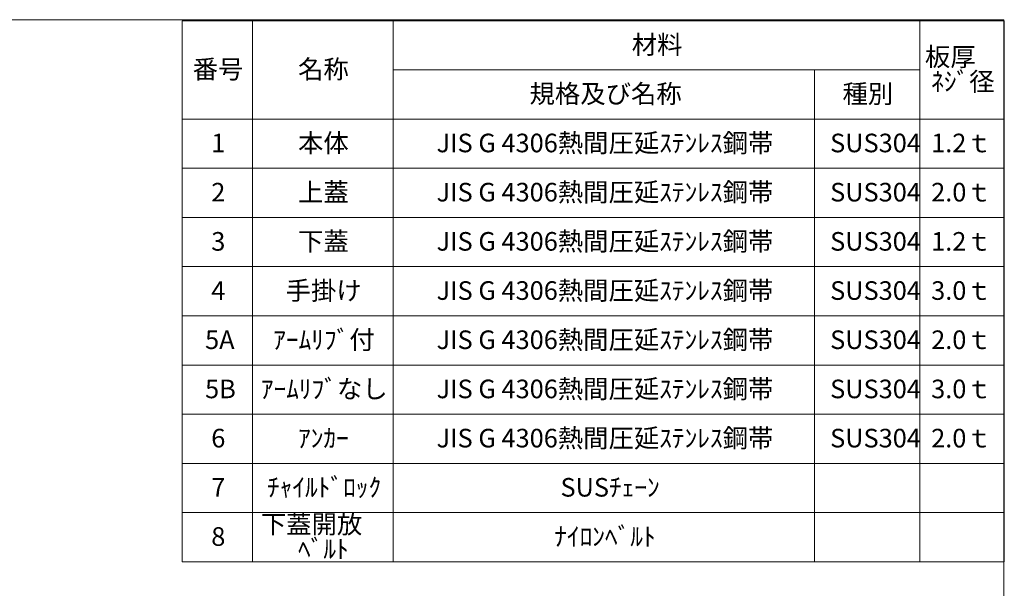
# Model space of a CAD drawing. Units: millimetres. Extents: x 67 to 4715, y -450 to 2899.
# Drawn here: x 2739 to 4140, y 2090 to 2899 of the extents above; entities that cross this region are included whole.
import ezdxf

# ---------------------------------------------------------------- set-up
doc = ezdxf.new("R2010")
doc.units = ezdxf.units.MM
doc.header["$LTSCALE"] = 10
doc.styles.add('SLDTEXTSTYLE0', font='TXT', dxfattribs={"width": 0.7, "bigfont": 'bigfont'})

# ---------------------------------------------------------------- blocks, each defined once
blk = doc.blocks.new('SW_TABLEANNOTATION_2')
at = {"color": 0, "linetype": 'Continuous', "lineweight": 0}
for p, q in [((0, 0), (0, -770)), ((1170, 0), (0, 0)), ((100, 0), (100, -770)), ((300, 0), (300, -770)), ((1050, 0), (1050, -770)), ((1170, -770), (1170, 0)), ((300, -70), (1050, -70)), ((900, -70), (900, -770)), ((0, -140), (1170, -140)), ((0, -210), (1170, -210)), ((0, -280), (1170, -280)), ((0, -350), (1170, -350)), ((0, -420), (1170, -420)), ((0, -490), (1170, -490)), ((0, -560), (1170, -560)), ((0, -630), (1170, -630)), ((0, -700), (1170, -700)), ((0, -770), (1170, -770))]:
    blk.add_line(p, q, dxfattribs=at)
at = {"color": 0, "linetype": 'Continuous', "lineweight": 0, "attachment_point": 1, "style": 'SLDTEXTSTYLE0'}
for s, insert, char_height in [('材料', (639.7, -20.8), 26.46), ('板厚\u3000', (1057.1, -38.2), 26.46), ('番号', (14.7, -55.8), 26.46), ('名称', (164.7, -55.8), 26.46), ('ﾈｼﾞ径', (1065.9, -73.4), 26.46), ('規格及び名称', (494.2, -90.8), 26.46), ('種別', (939.7, -90.8), 26.46), ('1', (41.2, -160.8), 26.5), ('本体', (164.7, -160.8), 26.46), ('JIS G 4306熱間圧延ｽﾃﾝﾚｽ鋼帯', (361.9, -160.8), 26.458), ('SUS304', (922.1, -160.8), 26.46), ('1.2ｔ', (1065.9, -160.8), 26.46), ('2', (41.2, -230.8), 26.5), ('上蓋', (164.7, -230.8), 26.46), ('JIS G 4306熱間圧延ｽﾃﾝﾚｽ鋼帯', (361.9, -230.8), 26.458), ('SUS304', (922.1, -230.8), 26.46), ('2.0ｔ', (1065.9, -230.8), 26.46), ('3', (41.2, -300.8), 26.5), ('下蓋', (164.7, -300.8), 26.46), ('JIS G 4306熱間圧延ｽﾃﾝﾚｽ鋼帯', (361.9, -300.8), 26.458), ('SUS304', (922.1, -300.8), 26.46), ('1.2ｔ', (1065.9, -300.8), 26.46), ('4', (41.2, -370.8), 26.5), ('手掛け', (147.1, -370.8), 26.46), ('JIS G 4306熱間圧延ｽﾃﾝﾚｽ鋼帯', (361.9, -370.8), 26.458), ('SUS304', (922.1, -370.8), 26.46), ('3.0ｔ', (1065.9, -370.8), 26.46), ('5A', (32.4, -440.8), 26.46), ('ｱｰﾑﾘﾌﾞ付', (129.4, -440.8), 26.46), ('JIS G 4306熱間圧延ｽﾃﾝﾚｽ鋼帯', (361.9, -440.8), 26.458), ('SUS304', (922.1, -440.8), 26.46), ('2.0ｔ', (1065.9, -440.8), 26.46), ('5B', (32.4, -510.8), 26.46), ('ｱｰﾑﾘﾌﾞなし', (111.8, -510.8), 26.46), ('JIS G 4306熱間圧延ｽﾃﾝﾚｽ鋼帯', (361.9, -510.8), 26.458), ('SUS304', (922.1, -510.8), 26.46), ('3.0ｔ', (1065.9, -510.8), 26.46), ('6', (41.2, -580.8), 26.5), ('ｱﾝｶｰ', (164.7, -580.8), 26.46), ('JIS G 4306熱間圧延ｽﾃﾝﾚｽ鋼帯', (361.9, -580.8), 26.458), ('SUS304', (922.1, -580.8), 26.46), ('2.0ｔ', (1065.9, -580.8), 26.46), ('7', (41.2, -650.8), 26.5), ('ﾁｬｲﾙﾄﾞﾛｯｸ', (120.6, -650.8), 26.46), ('SUSﾁｪｰﾝ', (538.3, -650.8), 26.46), ('下蓋開放\u3000', (111.8, -703.2), 26.46), ('8', (41.2, -720.8), 26.5), ('ﾅｲﾛﾝﾍﾞﾙﾄ', (529.4, -720.8), 26.46), ('ﾍﾞﾙﾄ', (164.7, -738.4), 26.46)]:
    blk.add_mtext(s, dxfattribs=dict(at, insert=insert, char_height=char_height))

msp = doc.modelspace()

# ---------------------------------------------------------------- linework, layer by layer
at = {"color": 7, "linetype": 'Continuous', "lineweight": 0}
for p, q in [((4139.85, 2898.88), (66.95, 2898.88)), ((3069.85, 2898.88), (2969.85, 2898.88)), ((3269.85, 2898.88), (3069.85, 2898.88)), ((3733.78, 2898.88), (3269.85, 2898.88)), ((4019.85, 2898.88), (3733.78, 2898.88)), ((4139.85, 2898.88), (4019.85, 2898.88)), ((4139.85, 2898.88), (4139.85, 2378.88)), ((4139.85, 60.19), (4139.85, 2898.88))]:
    msp.add_line(p, q, dxfattribs=at)

# ---------------------------------------------------------------- block references
msp.add_blockref('SW_TABLEANNOTATION_2', (2970.48, 2897.47), dxfattribs=at)

doc.saveas('drawing.dxf')
